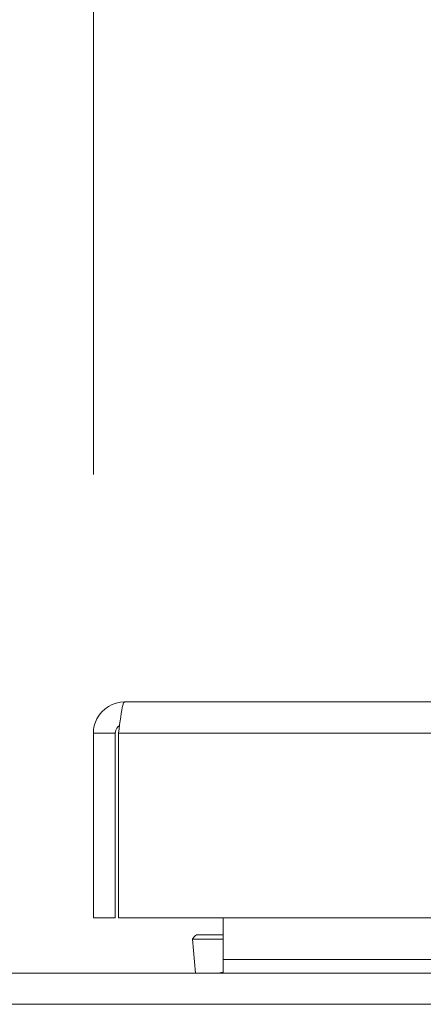
# Model space of a CAD drawing. Units: inches. Extents: x 6 to 231, y 4 to 135.
# Drawn here: x 67 to 69, y 40 to 43 of the extents above; entities that cross this region are included whole.
import ezdxf

# ---------------------------------------------------------------- set-up
doc = ezdxf.new("R2010")
doc.units = ezdxf.units.IN
doc.header["$LTSCALE"] = 14
doc.header["$MEASUREMENT"] = 0
for name, color, linetype, lineweight in [('Dimension (ANSI)', 7, 'Continuous', 5), ('Visible (ANSI)', 7, 'Continuous', 5), ('Visible Narrow (ANSI)', 7, 'Continuous', 5)]:
    doc.layers.add(name, color=color, linetype=linetype, lineweight=lineweight)
doc.styles.add('TAHOMA', font='tahoma.ttf')
doc.dimstyles.new('Default (ANSI)', dxfattribs={"dimscale": 14, "dimtxt": 0.07, "dimasz": 0.098425, "dimexe": 0.125, "dimexo": 0.0625, "dimgap": 0.031496, "dimtad": 0, "dimtih": 1, "dimtoh": 1, "dimrnd": 1e-08, "dimzin": 0, "dimdsep": 46, "dimtxsty": 'TAHOMA', "dimcen": 0.09, "dimdle": 0.393701, "dimclrd": 256, "dimclre": 256, "dimclrt": 256, "dimadec": 0, "dimazin": 0, "dimtfac": 1, "dimtofl": 0, "dimtmove": 0, "dimatfit": 3, "dimfxl": 1, "dimtolj": 1, "dimtzin": 0, "dimlwd": -1, "dimlwe": -1, "dimarcsym": 0})

# ---------------------------------------------------------------- blocks, each defined once
blk = doc.blocks.new('*D34')
at = {"layer": 'Defpoints', "color": 0, "transparency": 16777216}
for p in [(67.5936, 44.1693), (67.0956, 40.9776), (67.5936, 40.9776)]:
    blk.add_point(p, dxfattribs=at)
at = {"layer": 'Dimension (ANSI)', "transparency": 16777216}
for p, q in [((67.0956, 41.8526), (67.0956, 45.9193)), ((67.5936, 41.8526), (67.5936, 45.9193)), ((65.7177, 44.1693), (64.3397, 44.1693)), ((68.9716, 44.1693), (70.3495, 44.1693))]:
    blk.add_line(p, q, dxfattribs=at)
for points in [[(65.7177, 44.3989), (65.7177, 43.9396), (67.0956, 44.1693)], [(68.9716, 44.3989), (68.9716, 43.9396), (67.5936, 44.1693)]]:
    blk.add_solid(points, dxfattribs=at)
at = {"layer": 'Dimension (ANSI)', "transparency": 16777216, "insert": (72.0436, 44.1693), "char_height": 0.98, "attachment_point": 5, "style": 'TAHOMA'}
blk.add_mtext('\\A1;0.50', dxfattribs=at)

msp = doc.modelspace()

# ---------------------------------------------------------------- linework, layer by layer
at = {"layer": 'Visible (ANSI)'}
for p, q in [((67.6989, 41.0829), (88.2384, 41.0829)), ((67.6676, 40.9776), (67.5936, 40.9776)), ((67.5936, 40.9776), (67.5936, 40.3529)), ((67.6676, 40.9776), (67.6676, 40.3529)), ((67.6787, 40.3529), (67.6787, 40.9776)), ((67.6676, 40.3529), (67.5936, 40.3529)), ((88.2586, 40.3529), (67.6787, 40.3529)), ((68.0324, 40.3529), (68.0324, 40.2122)), ((67.9389, 40.1654), (67.9281, 40.2808)), ((67.9469, 40.2955), (68.0324, 40.2955)), ((68.0324, 40.2122), (68.0324, 40.1654)), ((46.5127, 40.1654), (88.1765, 40.1654)), ((68.0324, 40.1685), (68.0151, 40.1654))]:
    msp.add_line(p, q, dxfattribs=at)
for points, knots in [([(67.6989, 41.0829), (67.6605, 41.0829), (67.6229, 41.06), (67.6053, 41.0258), (67.5977, 41.011), (67.5936, 40.9943), (67.5936, 40.9776)], [0, 0, 0, 0, 1.095058, 1.095058, 1.095058, 1.570796, 1.570796, 1.570796, 1.570796]), ([(67.6787, 40.9776), (67.6834, 41.016), (67.6881, 41.0536), (67.6928, 41.0712), (67.6948, 41.0788), (67.6968, 41.0829), (67.6989, 41.0829)], [0, 0, 0, 0, 1.095058, 1.095058, 1.095058, 1.570796, 1.570796, 1.570796, 1.570796]), ([(67.6821, 41.0036), (67.6743, 40.9984), (67.6686, 40.9898), (67.6677, 40.9803), (67.6677, 40.9794), (67.6676, 40.9785), (67.6676, 40.9776)], [0.5736743, 0.5736743, 0.5736743, 0.5736743, 1.4834748, 1.4834748, 1.4834748, 1.5707963, 1.5707963, 1.5707963, 1.5707963])]:
    msp.add_open_spline(points, degree=3, knots=knots, dxfattribs=at)
msp.add_open_spline([(67.9281, 40.2808), (67.9338, 40.2904), (67.9404, 40.2955), (67.9469, 40.2955)], degree=3, dxfattribs=at)
at = {"layer": 'Visible Narrow (ANSI)'}
for p, q in [((88.2586, 40.9776), (67.6787, 40.9776)), ((68.0324, 40.2808), (67.9281, 40.2808)), ((68.0324, 40.2122), (87.5406, 40.2122)), ((88.243, 40.0601), (46.4462, 40.0601))]:
    msp.add_line(p, q, dxfattribs=at)

# ---------------------------------------------------------------- dimensions: what is measured, and where the dimension line sits
at = {"layer": 'Dimension (ANSI)'}
dim = msp.add_linear_dim(base=(67.5936, 44.1693), p1=(67.0956, 40.9776), p2=(67.5936, 40.9776), dimstyle='Default (ANSI)', override={"dimgap": 0.031496, "dimtih": 0, "dimtoh": 0, "dimdec": 2, "dimtol": 0, "dimlim": 0, "dimtp": 0, "dimtm": 0, "dimtdec": 2, "dimatfit": 1}, dxfattribs=at)
dim.commit()
dim.dimension.update_dxf_attribs({"geometry": '*D34', "text_midpoint": (72.0436, 44.1693), "dimtype": 160})

doc.saveas('drawing.dxf')
